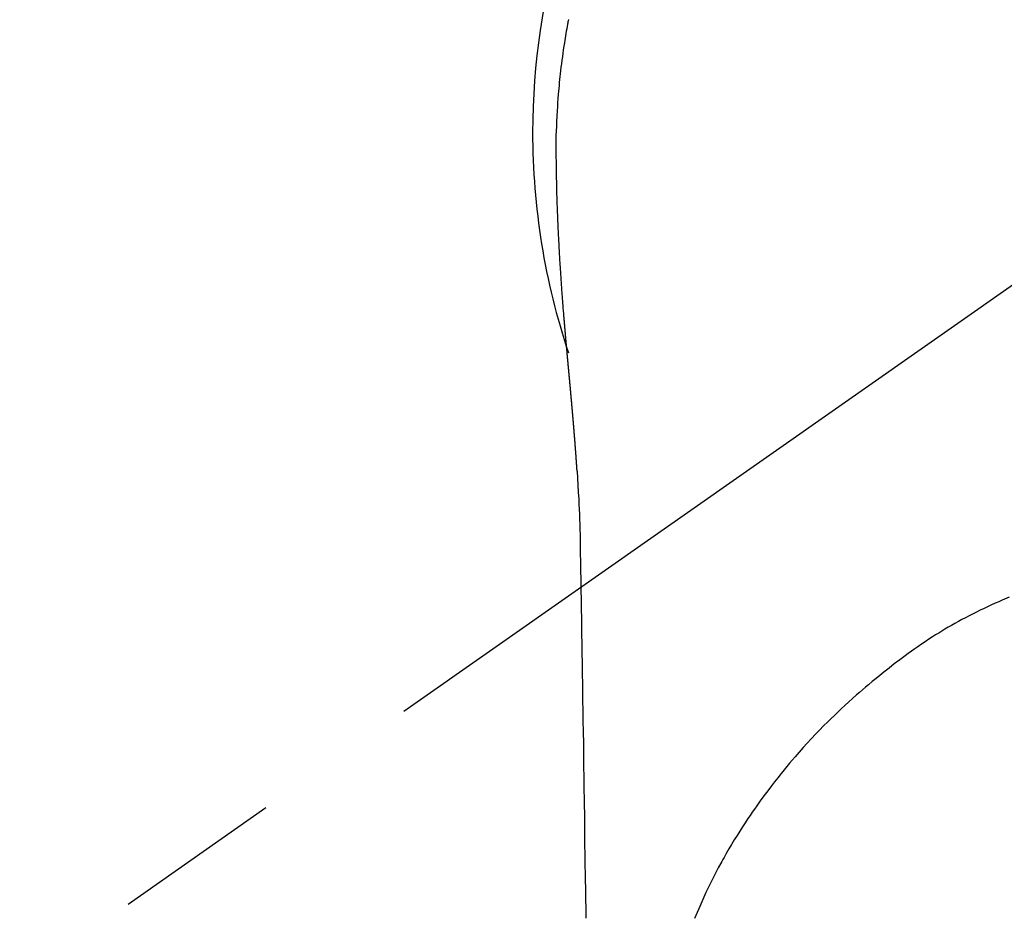
# Model space of a CAD drawing. Extents: x 56059 to 82196, y -21830 to -13430.
# Drawn here: x 71387 to 71424, y -14772 to -14738 of the extents above; entities that cross this region are included whole.
import ezdxf

# ---------------------------------------------------------------- set-up
doc = ezdxf.new("R2010")
doc.units = 0
doc.header["$LTSCALE"] = 50
doc.header["$MEASUREMENT"] = 0
doc.linetypes.add('CENTER2', pattern=[1.125, 0.75, -0.125, 0.125, -0.125])
doc.layers.get('0').update_dxf_attribs({"linetype": 'CONTINUOUS'})
doc.layers.add('150-機器', color=8, linetype='CONTINUOUS')
doc.layers.add('160-文字', color=254, linetype='CONTINUOUS')
doc.styles.add('KH001', font='txt')
doc.dimstyles.new('KH1xx030', dxfattribs={"dimscale": 30, "dimtxt": 2, "dimasz": 0.6, "dimexe": 0.3, "dimexo": 1.2, "dimgap": 0.5, "dimtad": 3, "dimdec": 1, "dimdsep": 46, "dimlunit": 6, "dimtxsty": 'KH001', "dimblk": 'DOT', "dimcen": 1, "dimdle": 1, "dimclrd": 256, "dimclre": 256, "dimclrt": 256, "dimadec": 0, "dimazin": 0, "dimtfac": 1, "dimtdec": 1, "dimtix": 1, "dimtmove": 2, "dimatfit": 3, "dimldrblk": 'CLOSEDBLANK', "dimfxl": 1, "dimtolj": 1, "dimtzin": 0, "dimlwd": -1, "dimlwe": -1, "dimarcsym": 0})

# ---------------------------------------------------------------- blocks, each defined once
blk = doc.blocks.new('_ClosedBlank')
at = {"color": 0, "linetype": 'ByBlock', "lineweight": -2}
for p, q in [((-1, 0.1667), (0, 0)), ((-1, 0.1667), (-1, -0.1667)), ((0, 0), (-1, -0.1667))]:
    blk.add_line(p, q, dxfattribs=at)
blk = doc.blocks.new('_Dot')
at = {"color": 0, "linetype": 'ByBlock', "lineweight": -2}
blk.add_line((-0.5, 0), (-1, 0), dxfattribs=at)
at = {"color": 0, "linetype": 'ByBlock', "const_width": 0.5}
blk.add_lwpolyline([(-0.25, 0, 1), (0.25, 0, 1)], format="xyb", close=True, dxfattribs=at)

msp = doc.modelspace()

# ---------------------------------------------------------------- linework, layer by layer
at = {"layer": '150-機器', "color": 13, "linetype": 'CENTER2'}
msp.add_line((71432.149, -14742.372), (71188.131, -14913.235), dxfattribs=at)
at = {"layer": '150-機器', "color": 13, "linetype": 'Continuous'}
for points in [[(71407.547, -14738.187), (71407.539, -14738.23), (71407.531, -14738.273), (71407.523, -14738.316), (71407.515, -14738.359), (71407.5, -14738.445), (71407.484, -14738.531), (71407.469, -14738.617), (71407.454, -14738.703), (71407.44, -14738.789), (71407.425, -14738.875), (71407.411, -14738.961), (71407.398, -14739.048), (71407.378, -14739.178), (71407.358, -14739.307), (71407.34, -14739.437), (71407.322, -14739.567), (71407.305, -14739.698), (71407.288, -14739.828), (71407.272, -14739.958), (71407.257, -14740.089), (71407.245, -14740.198), (71407.233, -14740.307), (71407.221, -14740.416), (71407.21, -14740.525), (71407.2, -14740.635), (71407.19, -14740.744), (71407.18, -14740.853), (71407.171, -14740.963), (71407.159, -14741.116), (71407.148, -14741.269), (71407.138, -14741.423), (71407.128, -14741.576), (71407.124, -14741.642), (71407.121, -14741.708), (71407.117, -14741.774), (71407.114, -14741.839), (71407.111, -14741.927), (71407.107, -14742.015), (71407.104, -14742.103), (71407.1, -14742.191), (71407.096, -14742.28), (71407.091, -14742.368), (71407.086, -14742.457), (71407.083, -14742.545), (71407.082, -14742.614), (71407.082, -14742.683), (71407.083, -14742.752), (71407.083, -14742.821), (71407.084, -14742.928), (71407.084, -14743.036), (71407.085, -14743.144), (71407.085, -14743.252), (71407.086, -14743.33), (71407.087, -14743.408), (71407.087, -14743.486), (71407.088, -14743.564), (71407.089, -14743.618), (71407.09, -14743.671), (71407.091, -14743.725), (71407.091, -14743.779), (71407.093, -14743.863), (71407.094, -14743.947), (71407.096, -14744.031), (71407.097, -14744.115), (71407.099, -14744.182), (71407.1, -14744.248), (71407.101, -14744.314), (71407.102, -14744.381), (71407.104, -14744.459), (71407.107, -14744.537), (71407.109, -14744.615), (71407.111, -14744.693), (71407.113, -14744.763), (71407.115, -14744.832), (71407.117, -14744.902), (71407.119, -14744.972), (71407.122, -14745.053), (71407.125, -14745.134), (71407.128, -14745.214), (71407.131, -14745.295), (71407.134, -14745.361), (71407.136, -14745.426), (71407.139, -14745.491), (71407.141, -14745.556), (71407.144, -14745.622), (71407.147, -14745.688), (71407.149, -14745.753), (71407.152, -14745.819), (71407.156, -14745.891), (71407.159, -14745.963), (71407.163, -14746.035), (71407.166, -14746.107), (71407.169, -14746.162), (71407.172, -14746.216), (71407.174, -14746.271), (71407.177, -14746.325), (71407.182, -14746.418), (71407.186, -14746.51), (71407.191, -14746.602), (71407.196, -14746.694), (71407.199, -14746.75), (71407.203, -14746.806), (71407.206, -14746.861), (71407.209, -14746.917), (71407.213, -14746.989), (71407.217, -14747.062), (71407.222, -14747.135), (71407.226, -14747.207), (71407.231, -14747.294), (71407.237, -14747.381), (71407.242, -14747.468), (71407.248, -14747.555), (71407.254, -14747.654), (71407.261, -14747.753), (71407.268, -14747.852), (71407.275, -14747.951), (71407.279, -14748.006), (71407.283, -14748.061), (71407.287, -14748.116), (71407.291, -14748.172), (71407.296, -14748.246), (71407.301, -14748.32), (71407.306, -14748.394), (71407.312, -14748.468), (71407.318, -14748.553), (71407.324, -14748.637), (71407.331, -14748.722), (71407.338, -14748.807), (71407.346, -14748.908), (71407.354, -14749.01), (71407.362, -14749.111), (71407.371, -14749.213)], [(71407.371, -14749.213), (71407.371, -14749.22), (71407.372, -14749.227), (71407.373, -14749.234), (71407.373, -14749.241), (71407.374, -14749.248), (71407.374, -14749.255), (71407.375, -14749.262), (71407.375, -14749.269), (71407.376, -14749.276), (71407.377, -14749.283), (71407.377, -14749.29), (71407.378, -14749.297), (71407.378, -14749.304), (71407.379, -14749.31), (71407.379, -14749.317), (71407.38, -14749.323), (71407.381, -14749.33), (71407.381, -14749.337), (71407.382, -14749.344), (71407.382, -14749.351), (71407.383, -14749.358), (71407.384, -14749.366), (71407.384, -14749.373), (71407.385, -14749.38), (71407.385, -14749.387), (71407.386, -14749.394), (71407.386, -14749.401), (71407.387, -14749.408), (71407.388, -14749.415), (71407.388, -14749.422), (71407.389, -14749.429), (71407.389, -14749.436), (71407.39, -14749.443), (71407.391, -14749.45), (71407.391, -14749.457), (71407.392, -14749.464), (71407.392, -14749.471), (71407.393, -14749.478), (71407.394, -14749.485), (71407.394, -14749.493), (71407.395, -14749.5), (71407.395, -14749.507), (71407.396, -14749.514), (71407.397, -14749.521), (71407.397, -14749.528), (71407.398, -14749.535), (71407.399, -14749.542), (71407.399, -14749.549), (71407.4, -14749.557), (71407.4, -14749.564), (71407.401, -14749.571), (71407.402, -14749.578), (71407.402, -14749.585), (71407.403, -14749.592), (71407.403, -14749.599), (71407.404, -14749.606), (71407.405, -14749.614), (71407.405, -14749.621), (71407.406, -14749.628), (71407.407, -14749.635), (71407.407, -14749.642), (71407.408, -14749.649), (71407.408, -14749.657), (71407.409, -14749.664), (71407.41, -14749.671), (71407.41, -14749.678), (71407.411, -14749.685), (71407.412, -14749.693), (71407.412, -14749.7), (71407.413, -14749.706), (71407.413, -14749.713), (71407.414, -14749.72), (71407.415, -14749.728), (71407.415, -14749.735), (71407.416, -14749.742), (71407.417, -14749.749), (71407.417, -14749.756), (71407.418, -14749.764), (71407.418, -14749.771), (71407.419, -14749.778), (71407.42, -14749.785), (71407.42, -14749.793), (71407.421, -14749.8), (71407.422, -14749.807), (71407.422, -14749.814), (71407.422, -14749.822), (71407.423, -14749.829), (71407.423, -14749.836), (71407.424, -14749.843), (71407.424, -14749.851), (71407.425, -14749.858), (71407.426, -14749.865), (71407.426, -14749.872), (71407.427, -14749.88), (71407.428, -14749.887), (71407.428, -14749.894), (71407.429, -14749.902), (71407.43, -14749.909), (71407.43, -14749.916), (71407.431, -14749.924), (71407.432, -14749.931), (71407.432, -14749.938), (71407.433, -14749.946), (71407.434, -14749.953), (71407.434, -14749.96), (71407.435, -14749.967), (71407.435, -14749.975), (71407.436, -14749.982), (71407.437, -14749.989), (71407.437, -14749.997), (71407.438, -14750.004), (71407.439, -14750.012), (71407.439, -14750.019), (71407.44, -14750.026), (71407.441, -14750.034), (71407.441, -14750.041), (71407.442, -14750.048), (71407.443, -14750.056), (71407.443, -14750.063), (71407.444, -14750.07), (71407.445, -14750.077), (71407.445, -14750.084), (71407.446, -14750.092), (71407.447, -14750.099), (71407.447, -14750.106), (71407.448, -14750.114), (71407.449, -14750.121), (71407.449, -14750.129), (71407.45, -14750.136), (71407.451, -14750.143), (71407.451, -14750.151), (71407.452, -14750.158), (71407.453, -14750.166), (71407.453, -14750.173), (71407.454, -14750.181), (71407.455, -14750.188), (71407.455, -14750.196), (71407.456, -14750.203), (71407.457, -14750.21), (71407.457, -14750.218), (71407.458, -14750.225), (71407.459, -14750.233), (71407.459, -14750.24), (71407.46, -14750.248), (71407.461, -14750.255), (71407.461, -14750.263), (71407.462, -14750.27), (71407.463, -14750.278), (71407.463, -14750.285), (71407.464, -14750.293), (71407.465, -14750.3), (71407.466, -14750.308), (71407.466, -14750.315), (71407.467, -14750.323), (71407.468, -14750.33), (71407.468, -14750.338), (71407.469, -14750.345), (71407.47, -14750.353), (71407.47, -14750.36), (71407.471, -14750.368), (71407.472, -14750.375), (71407.472, -14750.383), (71407.473, -14750.39), (71407.474, -14750.398), (71407.474, -14750.405), (71407.475, -14750.413), (71407.476, -14750.42), (71407.476, -14750.428), (71407.477, -14750.436), (71407.478, -14750.443), (71407.479, -14750.451), (71407.479, -14750.457), (71407.48, -14750.465), (71407.481, -14750.472), (71407.481, -14750.48), (71407.482, -14750.488), (71407.483, -14750.495), (71407.483, -14750.503), (71407.484, -14750.51), (71407.485, -14750.518), (71407.485, -14750.526), (71407.486, -14750.533), (71407.487, -14750.541), (71407.488, -14750.548), (71407.488, -14750.556), (71407.489, -14750.564), (71407.49, -14750.571), (71407.49, -14750.579), (71407.491, -14750.587), (71407.492, -14750.594), (71407.492, -14750.602), (71407.493, -14750.609), (71407.494, -14750.617), (71407.495, -14750.625), (71407.495, -14750.632), (71407.496, -14750.64), (71407.497, -14750.648), (71407.497, -14750.655), (71407.498, -14750.663), (71407.499, -14750.671), (71407.5, -14750.678), (71407.5, -14750.686), (71407.501, -14750.694), (71407.502, -14750.701), (71407.502, -14750.709), (71407.503, -14750.717), (71407.504, -14750.724), (71407.504, -14750.732), (71407.505, -14750.74), (71407.506, -14750.748), (71407.507, -14750.755), (71407.507, -14750.763), (71407.508, -14750.771), (71407.509, -14750.778), (71407.509, -14750.786), (71407.51, -14750.794), (71407.511, -14750.802), (71407.512, -14750.809), (71407.512, -14750.817), (71407.513, -14750.825), (71407.514, -14750.832), (71407.514, -14750.839), (71407.515, -14750.847), (71407.516, -14750.855), (71407.517, -14750.863), (71407.517, -14750.87), (71407.518, -14750.878), (71407.519, -14750.886), (71407.519, -14750.894), (71407.52, -14750.901), (71407.521, -14750.909), (71407.522, -14750.917), (71407.522, -14750.925), (71407.523, -14750.933), (71407.524, -14750.94), (71407.524, -14750.948), (71407.525, -14750.956), (71407.526, -14750.964), (71407.527, -14750.972), (71407.527, -14750.979), (71407.528, -14750.987), (71407.529, -14750.995), (71407.53, -14751.003), (71407.53, -14751.011), (71407.531, -14751.019), (71407.532, -14751.026), (71407.532, -14751.034), (71407.533, -14751.042), (71407.534, -14751.05), (71407.535, -14751.058), (71407.535, -14751.066), (71407.536, -14751.073), (71407.537, -14751.081), (71407.537, -14751.089), (71407.538, -14751.097), (71407.539, -14751.105), (71407.54, -14751.113), (71407.54, -14751.121), (71407.541, -14751.129), (71407.542, -14751.136), (71407.543, -14751.144), (71407.543, -14751.152), (71407.544, -14751.16), (71407.545, -14751.168), (71407.545, -14751.176), (71407.546, -14751.184), (71407.547, -14751.192), (71407.548, -14751.2), (71407.548, -14751.208), (71407.549, -14751.215), (71407.55, -14751.222), (71407.551, -14751.23), (71407.551, -14751.238), (71407.552, -14751.246), (71407.553, -14751.254), (71407.554, -14751.262), (71407.554, -14751.27), (71407.555, -14751.278), (71407.556, -14751.286), (71407.556, -14751.294), (71407.557, -14751.302), (71407.558, -14751.31), (71407.559, -14751.318), (71407.559, -14751.326), (71407.56, -14751.334), (71407.561, -14751.342), (71407.562, -14751.35), (71407.562, -14751.358), (71407.563, -14751.366), (71407.564, -14751.374), (71407.565, -14751.382), (71407.565, -14751.39), (71407.566, -14751.398), (71407.567, -14751.406), (71407.567, -14751.414), (71407.568, -14751.422), (71407.569, -14751.43), (71407.57, -14751.438), (71407.57, -14751.446), (71407.571, -14751.454), (71407.572, -14751.462), (71407.573, -14751.47), (71407.573, -14751.478), (71407.574, -14751.486), (71407.575, -14751.494), (71407.576, -14751.502), (71407.576, -14751.51), (71407.577, -14751.518), (71407.578, -14751.526), (71407.579, -14751.534), (71407.579, -14751.542), (71407.58, -14751.55), (71407.581, -14751.558), (71407.582, -14751.567), (71407.582, -14751.575), (71407.583, -14751.583), (71407.584, -14751.59), (71407.584, -14751.598), (71407.585, -14751.606), (71407.586, -14751.614), (71407.587, -14751.622), (71407.587, -14751.63), (71407.588, -14751.638), (71407.589, -14751.647), (71407.59, -14751.655), (71407.59, -14751.663), (71407.591, -14751.671), (71407.592, -14751.679), (71407.593, -14751.687), (71407.593, -14751.695), (71407.594, -14751.703), (71407.595, -14751.712), (71407.596, -14751.72), (71407.596, -14751.728), (71407.597, -14751.736), (71407.598, -14751.744), (71407.599, -14751.752), (71407.599, -14751.76), (71407.6, -14751.769), (71407.601, -14751.777), (71407.602, -14751.785), (71407.602, -14751.793), (71407.603, -14751.801), (71407.604, -14751.81), (71407.605, -14751.818), (71407.605, -14751.826), (71407.606, -14751.834), (71407.607, -14751.842), (71407.608, -14751.851), (71407.608, -14751.859), (71407.609, -14751.867), (71407.61, -14751.875), (71407.611, -14751.883), (71407.611, -14751.892), (71407.612, -14751.9), (71407.613, -14751.908), (71407.613, -14751.916), (71407.614, -14751.924), (71407.615, -14751.933), (71407.616, -14751.941), (71407.616, -14751.949), (71407.617, -14751.957), (71407.618, -14751.965), (71407.619, -14751.973), (71407.619, -14751.981), (71407.62, -14751.989), (71407.621, -14751.998), (71407.622, -14752.006), (71407.622, -14752.014), (71407.623, -14752.023), (71407.624, -14752.031), (71407.625, -14752.039), (71407.625, -14752.047), (71407.626, -14752.056), (71407.627, -14752.064), (71407.628, -14752.072), (71407.628, -14752.081), (71407.629, -14752.089), (71407.63, -14752.097), (71407.631, -14752.105), (71407.631, -14752.114), (71407.632, -14752.122), (71407.633, -14752.13), (71407.634, -14752.139), (71407.634, -14752.147), (71407.635, -14752.155), (71407.636, -14752.164), (71407.637, -14752.172), (71407.637, -14752.18), (71407.638, -14752.189), (71407.639, -14752.197), (71407.64, -14752.205), (71407.64, -14752.214), (71407.641, -14752.222), (71407.642, -14752.231), (71407.643, -14752.239), (71407.643, -14752.247), (71407.644, -14752.256), (71407.645, -14752.264), (71407.646, -14752.272), (71407.646, -14752.281), (71407.647, -14752.289), (71407.648, -14752.298), (71407.649, -14752.306), (71407.649, -14752.314), (71407.65, -14752.323), (71407.651, -14752.331), (71407.652, -14752.339), (71407.652, -14752.347), (71407.653, -14752.355), (71407.654, -14752.364), (71407.655, -14752.372), (71407.655, -14752.381), (71407.656, -14752.389), (71407.657, -14752.398), (71407.658, -14752.406), (71407.658, -14752.414), (71407.659, -14752.423), (71407.66, -14752.431), (71407.661, -14752.44), (71407.661, -14752.448), (71407.662, -14752.457), (71407.663, -14752.465), (71407.664, -14752.474), (71407.664, -14752.482), (71407.665, -14752.491), (71407.666, -14752.499), (71407.667, -14752.507), (71407.667, -14752.516), (71407.668, -14752.524), (71407.669, -14752.533), (71407.67, -14752.541), (71407.67, -14752.55), (71407.671, -14752.558), (71407.672, -14752.567), (71407.673, -14752.575), (71407.673, -14752.584), (71407.674, -14752.592), (71407.675, -14752.601), (71407.675, -14752.609), (71407.676, -14752.618), (71407.677, -14752.627), (71407.678, -14752.635), (71407.678, -14752.644), (71407.679, -14752.652), (71407.68, -14752.661), (71407.681, -14752.669), (71407.681, -14752.678), (71407.682, -14752.686), (71407.683, -14752.695), (71407.684, -14752.703), (71407.684, -14752.712), (71407.685, -14752.72), (71407.686, -14752.728), (71407.687, -14752.737), (71407.687, -14752.745), (71407.688, -14752.754), (71407.689, -14752.762), (71407.69, -14752.771), (71407.69, -14752.78), (71407.691, -14752.788), (71407.692, -14752.797), (71407.693, -14752.805), (71407.693, -14752.814), (71407.694, -14752.823), (71407.695, -14752.831), (71407.696, -14752.84), (71407.696, -14752.848), (71407.697, -14752.857), (71407.698, -14752.866), (71407.699, -14752.874), (71407.699, -14752.883), (71407.7, -14752.892), (71407.701, -14752.9), (71407.701, -14752.909), (71407.702, -14752.918), (71407.703, -14752.926), (71407.704, -14752.935), (71407.704, -14752.943), (71407.705, -14752.952), (71407.706, -14752.961), (71407.707, -14752.969), (71407.707, -14752.978), (71407.708, -14752.987), (71407.709, -14752.995), (71407.71, -14753.004), (71407.71, -14753.013), (71407.711, -14753.022), (71407.712, -14753.03), (71407.713, -14753.039), (71407.713, -14753.048), (71407.714, -14753.056), (71407.715, -14753.065), (71407.715, -14753.074), (71407.716, -14753.082), (71407.717, -14753.091), (71407.718, -14753.099), (71407.718, -14753.108), (71407.719, -14753.116), (71407.72, -14753.125), (71407.721, -14753.134), (71407.721, -14753.142), (71407.722, -14753.151), (71407.723, -14753.16), (71407.724, -14753.169), (71407.724, -14753.177), (71407.725, -14753.186), (71407.726, -14753.195), (71407.727, -14753.204), (71407.727, -14753.212), (71407.728, -14753.221), (71407.729, -14753.23), (71407.729, -14753.239), (71407.73, -14753.248), (71407.731, -14753.256), (71407.732, -14753.265), (71407.732, -14753.274), (71407.733, -14753.283), (71407.734, -14753.291), (71407.735, -14753.3), (71407.735, -14753.309), (71407.736, -14753.318), (71407.737, -14753.327), (71407.737, -14753.336), (71407.738, -14753.344), (71407.739, -14753.353), (71407.74, -14753.362), (71407.74, -14753.371), (71407.741, -14753.38), (71407.742, -14753.388), (71407.743, -14753.397), (71407.743, -14753.406), (71407.744, -14753.415), (71407.745, -14753.424), (71407.745, -14753.433), (71407.746, -14753.441), (71407.747, -14753.45), (71407.748, -14753.459), (71407.748, -14753.468), (71407.749, -14753.476), (71407.75, -14753.485), (71407.75, -14753.494), (71407.751, -14753.503), (71407.752, -14753.511), (71407.753, -14753.52), (71407.753, -14753.529), (71407.754, -14753.538), (71407.755, -14753.547), (71407.756, -14753.556), (71407.756, -14753.565), (71407.757, -14753.574), (71407.758, -14753.583), (71407.758, -14753.591), (71407.759, -14753.6), (71407.76, -14753.609), (71407.761, -14753.618), (71407.761, -14753.627), (71407.762, -14753.636), (71407.763, -14753.645), (71407.763, -14753.654), (71407.764, -14753.663), (71407.765, -14753.672), (71407.766, -14753.681), (71407.766, -14753.69), (71407.767, -14753.699), (71407.768, -14753.708), (71407.768, -14753.717), (71407.769, -14753.726), (71407.77, -14753.735), (71407.771, -14753.743), (71407.771, -14753.752), (71407.772, -14753.761), (71407.773, -14753.77), (71407.773, -14753.779), (71407.774, -14753.788), (71407.775, -14753.797), (71407.776, -14753.806), (71407.776, -14753.815), (71407.777, -14753.824), (71407.778, -14753.833), (71407.778, -14753.842), (71407.779, -14753.85), (71407.78, -14753.859), (71407.78, -14753.868), (71407.781, -14753.877), (71407.782, -14753.886), (71407.783, -14753.895), (71407.783, -14753.904), (71407.784, -14753.914), (71407.785, -14753.923), (71407.785, -14753.932), (71407.786, -14753.941), (71407.787, -14753.95), (71407.787, -14753.959), (71407.788, -14753.968), (71407.789, -14753.977), (71407.79, -14753.986), (71407.79, -14753.995), (71407.791, -14754.004), (71407.792, -14754.013), (71407.792, -14754.022), (71407.793, -14754.031), (71407.794, -14754.04), (71407.794, -14754.049), (71407.795, -14754.058), (71407.796, -14754.068), (71407.797, -14754.077), (71407.797, -14754.086), (71407.798, -14754.095), (71407.799, -14754.104), (71407.799, -14754.113), (71407.799, -14754.122), (71407.8, -14754.131), (71407.8, -14754.14), (71407.801, -14754.149), (71407.802, -14754.159), (71407.802, -14754.168), (71407.803, -14754.177), (71407.804, -14754.186), (71407.805, -14754.195), (71407.805, -14754.204), (71407.806, -14754.213), (71407.807, -14754.223), (71407.807, -14754.231), (71407.808, -14754.24), (71407.809, -14754.249), (71407.809, -14754.258), (71407.81, -14754.267), (71407.811, -14754.276), (71407.811, -14754.286), (71407.812, -14754.295), (71407.813, -14754.304), (71407.813, -14754.313), (71407.814, -14754.322), (71407.815, -14754.332), (71407.815, -14754.341), (71407.816, -14754.35), (71407.817, -14754.359), (71407.818, -14754.368), (71407.818, -14754.378), (71407.819, -14754.387), (71407.82, -14754.396), (71407.82, -14754.405), (71407.821, -14754.414), (71407.822, -14754.424), (71407.822, -14754.433), (71407.823, -14754.442), (71407.824, -14754.451), (71407.824, -14754.461), (71407.825, -14754.47), (71407.826, -14754.479), (71407.826, -14754.488), (71407.827, -14754.498), (71407.828, -14754.507), (71407.828, -14754.516), (71407.829, -14754.525), (71407.83, -14754.535), (71407.83, -14754.544), (71407.831, -14754.553), (71407.832, -14754.563), (71407.832, -14754.572), (71407.833, -14754.581), (71407.834, -14754.59), (71407.834, -14754.599), (71407.835, -14754.608), (71407.836, -14754.617), (71407.836, -14754.627), (71407.837, -14754.636), (71407.837, -14754.645), (71407.838, -14754.655), (71407.839, -14754.664), (71407.839, -14754.673), (71407.84, -14754.683), (71407.841, -14754.692), (71407.841, -14754.701), (71407.842, -14754.711), (71407.843, -14754.72), (71407.843, -14754.729), (71407.844, -14754.739), (71407.845, -14754.748), (71407.845, -14754.757), (71407.846, -14754.767), (71407.847, -14754.776), (71407.847, -14754.785), (71407.848, -14754.795), (71407.849, -14754.804), (71407.849, -14754.813), (71407.85, -14754.823), (71407.851, -14754.832), (71407.851, -14754.842), (71407.852, -14754.851), (71407.852, -14754.86), (71407.853, -14754.87), (71407.854, -14754.879), (71407.854, -14754.888), (71407.855, -14754.898), (71407.856, -14754.907), (71407.856, -14754.916), (71407.857, -14754.926), (71407.858, -14754.935), (71407.858, -14754.945), (71407.859, -14754.954), (71407.86, -14754.963)], [(71407.868, -14754.963), (71407.884, -14755.223), (71407.9, -14755.483), (71407.915, -14755.743), (71407.929, -14756.003), (71407.939, -14756.188), (71407.947, -14756.374), (71407.955, -14756.559), (71407.961, -14756.745), (71407.968, -14756.938), (71407.973, -14757.131), (71407.978, -14757.324), (71407.981, -14757.518), (71407.983, -14757.605), (71407.984, -14757.693), (71407.985, -14757.78), (71407.986, -14757.868), (71407.988, -14757.988), (71407.99, -14758.107), (71407.992, -14758.227), (71407.994, -14758.347), (71407.997, -14758.48), (71407.999, -14758.613), (71408.001, -14758.746), (71408.003, -14758.879), (71408.005, -14758.999), (71408.007, -14759.118), (71408.009, -14759.237), (71408.011, -14759.357), (71408.013, -14759.494), (71408.016, -14759.63), (71408.018, -14759.767), (71408.02, -14759.903), (71408.024, -14760.137), (71408.028, -14760.371), (71408.031, -14760.605), (71408.035, -14760.839), (71408.039, -14761.072), (71408.043, -14761.306), (71408.046, -14761.539), (71408.05, -14761.772), (71408.054, -14762.03), (71408.058, -14762.287), (71408.062, -14762.544), (71408.066, -14762.802), (71408.07, -14763.047), (71408.074, -14763.293), (71408.077, -14763.539), (71408.081, -14763.784), (71408.088, -14764.214), (71408.095, -14764.644), (71408.102, -14765.074), (71408.108, -14765.505), (71408.114, -14765.919), (71408.119, -14766.333), (71408.124, -14766.747), (71408.13, -14767.161), (71408.14, -14767.901), (71408.151, -14768.642), (71408.162, -14769.382), (71408.174, -14770.122), (71408.179, -14770.483), (71408.185, -14770.844), (71408.191, -14771.205), (71408.197, -14771.566)], [(71407.981, -14757.523), (71407.981, -14757.524), (71407.981, -14757.525), (71407.981, -14757.526), (71407.981, -14757.527), (71407.981, -14757.528), (71407.981, -14757.529), (71407.981, -14757.53), (71407.981, -14757.531), (71407.981, -14757.532), (71407.981, -14757.533), (71407.981, -14757.534), (71407.981, -14757.535), (71407.982, -14757.536), (71407.982, -14757.537), (71407.982, -14757.538), (71407.982, -14757.539), (71407.982, -14757.54), (71407.982, -14757.541), (71407.982, -14757.542), (71407.982, -14757.543), (71407.982, -14757.544), (71407.982, -14757.545), (71407.982, -14757.546), (71407.982, -14757.547), (71407.982, -14757.548), (71407.982, -14757.549), (71407.982, -14757.55), (71407.982, -14757.551), (71407.982, -14757.552), (71407.982, -14757.553), (71407.982, -14757.554), (71407.982, -14757.555), (71407.982, -14757.556), (71407.982, -14757.557), (71407.982, -14757.558), (71407.982, -14757.559), (71407.982, -14757.56), (71407.982, -14757.561), (71407.982, -14757.562), (71407.982, -14757.563), (71407.982, -14757.564), (71407.982, -14757.565), (71407.982, -14757.566), (71407.982, -14757.567), (71407.982, -14757.568), (71407.982, -14757.569), (71407.982, -14757.57), (71407.982, -14757.571), (71407.982, -14757.572), (71407.982, -14757.573), (71407.982, -14757.574), (71407.982, -14757.575), (71407.982, -14757.576), (71407.982, -14757.577), (71407.982, -14757.578), (71407.982, -14757.579), (71407.982, -14757.58), (71407.982, -14757.581), (71407.982, -14757.582), (71407.982, -14757.583), (71407.982, -14757.584), (71407.982, -14757.585), (71407.982, -14757.586), (71407.982, -14757.587), (71407.982, -14757.588), (71407.982, -14757.589), (71407.982, -14757.59), (71407.982, -14757.591), (71407.982, -14757.592), (71407.982, -14757.593), (71407.983, -14757.593), (71407.983, -14757.594), (71407.983, -14757.595), (71407.983, -14757.596), (71407.983, -14757.597), (71407.983, -14757.598), (71407.983, -14757.599)], [(71423.917, -14759.644), (71423.667, -14759.749), (71423.533, -14759.807), (71423.4, -14759.866), (71423.267, -14759.926), (71423.135, -14759.987), (71422.991, -14760.055), (71422.848, -14760.124), (71422.705, -14760.194), (71422.563, -14760.265), (71422.43, -14760.334), (71422.297, -14760.403), (71422.165, -14760.474), (71422.034, -14760.546), (71421.908, -14760.616), (71421.783, -14760.687), (71421.659, -14760.759), (71421.535, -14760.832), (71421.42, -14760.902), (71421.305, -14760.972), (71421.19, -14761.044), (71421.077, -14761.116), (71420.939, -14761.205), (71420.802, -14761.296), (71420.666, -14761.387), (71420.53, -14761.479), (71420.411, -14761.562), (71420.292, -14761.645), (71420.174, -14761.729), (71420.057, -14761.814), (71419.855, -14761.965), (71419.655, -14762.118), (71419.457, -14762.273), (71419.259, -14762.43), (71419.118, -14762.544), (71418.977, -14762.658), (71418.836, -14762.773), (71418.697, -14762.89), (71418.584, -14762.984), (71418.472, -14763.08), (71418.361, -14763.176), (71418.25, -14763.272), (71418.106, -14763.4), (71417.962, -14763.529), (71417.82, -14763.659), (71417.679, -14763.79), (71417.553, -14763.908), (71417.428, -14764.028), (71417.304, -14764.148), (71417.181, -14764.269), (71417.028, -14764.422), (71416.877, -14764.576), (71416.727, -14764.731), (71416.578, -14764.888), (71416.423, -14765.056), (71416.268, -14765.226), (71416.116, -14765.398), (71415.965, -14765.57), (71415.864, -14765.688), (71415.764, -14765.807), (71415.664, -14765.926), (71415.565, -14766.046), (71415.445, -14766.194), (71415.326, -14766.343), (71415.209, -14766.493), (71415.092, -14766.644), (71414.952, -14766.829), (71414.813, -14767.015), (71414.676, -14767.203), (71414.541, -14767.393), (71414.458, -14767.51), (71414.376, -14767.628), (71414.295, -14767.746), (71414.215, -14767.865), (71414.112, -14768.02), (71414.011, -14768.175), (71413.91, -14768.331), (71413.812, -14768.488), (71413.709, -14768.654), (71413.608, -14768.822), (71413.509, -14768.99), (71413.411, -14769.16), (71413.369, -14769.233), (71413.328, -14769.306), (71413.287, -14769.38), (71413.246, -14769.453), (71413.114, -14769.697), (71412.986, -14769.943), (71412.861, -14770.19), (71412.739, -14770.439), (71412.658, -14770.609), (71412.579, -14770.779), (71412.502, -14770.95), (71412.426, -14771.122), (71412.331, -14771.347), (71412.237, -14771.574)]]:
    msp.add_lwpolyline(points, dxfattribs=at)
for start, end in [(342.2756, 180), (180, 198.4162)]:
    msp.add_arc((71432.149, -14742.372), 25.931, start, end, dxfattribs=at)

# ---------------------------------------------------------------- leaders
at = {"layer": '160-文字', "annotation_type": 0, "has_hookline": 1, "hookline_direction": 1}
for points, text_width in [([(71992.134, -14722.582), (71563.465, -16667.835), (71545.465, -16667.835)], 1240.203), ([(72262.685, -14723.134), (71729.006, -16901.074), (71711.006, -16901.074)], 1630.051)]:
    msp.add_leader(points, dimstyle='KH1xx030', override={"dimgap": 0.5, "dimtad": 1}, dxfattribs=dict(at, text_width=text_width))
at = {"layer": '160-文字'}
msp.add_leader([(71552.149, -14742.508), (71085.875, -16440.716)], dimstyle='KH1xx030', override={"dimgap": 0.5, "dimtad": 1}, dxfattribs=at)

doc.saveas('drawing.dxf')
